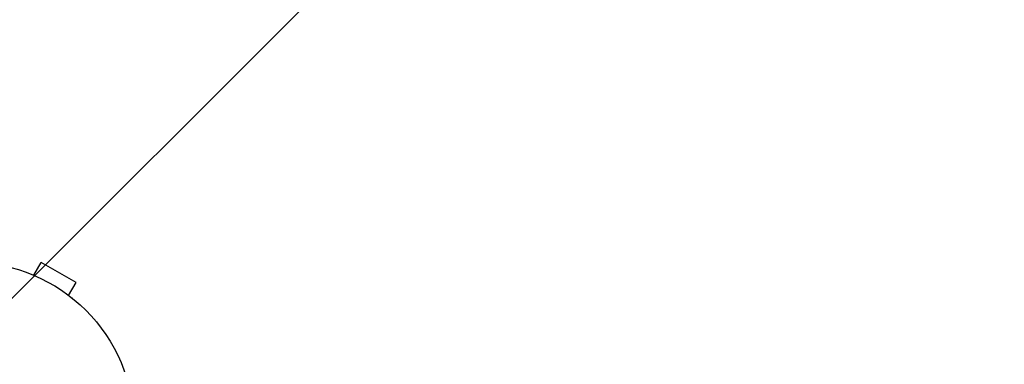
# Model space of a CAD drawing. Units: millimetres. Extents: x -5631 to 4060, y -4768 to 3962.
# Drawn here: x 16 to 334, y 1102 to 1213 of the extents above; entities that cross this region are included whole.
import ezdxf

# ---------------------------------------------------------------- set-up
doc = ezdxf.new("R2010")
doc.units = ezdxf.units.MM
doc.header["$LTSCALE"] = 20
doc.linetypes.add('HIDDEN', pattern=[9.525, 6.35, -3.175])
for name, color, linetype in [('2d', 230, 'Continuous'), ('AS-Free_Space', 31, 'HIDDEN'), ('AS-Free_Space_Hatch', 31, 'HIDDEN')]:
    doc.layers.add(name, color=color, linetype=linetype)

msp = doc.modelspace()

# ---------------------------------------------------------------- hatches: boundary and pattern name
at = {"layer": 'AS-Free_Space_Hatch'}
h = msp.add_hatch(dxfattribs=at)
h.set_pattern_fill('ANSI31', color=256, scale=100)
h.set_pattern_definition([(45, (-553.05, -341.34), (-224.506, 224.506), [])])
edge = h.paths.add_edge_path()
edge.add_arc((-3737, 541), 500, 0, 360)
edge = h.paths.add_edge_path()
edge.add_line((1334.54, 311.5), (2210.27, 1828.3))
edge.add_arc((1344.24, 2328.3), 1000, 330, 510)
edge.add_line((478.22, 2828.3), (-397.51, 1311.5))
edge.add_arc((468.52, 811.5), 1000, 150, 330)

# ---------------------------------------------------------------- linework, layer by layer
at = {"layer": '2d'}
for p, q in [((20.67, 1130.8), (23.07, 1134.96)), ((34.33, 1128.46), (23.07, 1134.96)), ((19.27, 1131.38), (19.31, 1131.36)), ((19.27, 1131.38), (19.27, 1131.37)), ((31.93, 1124.3), (34.33, 1128.46)), ((33.09, 1123.4), (33.13, 1123.38)), ((33.13, 1123.38), (33.12, 1123.37))]:
    msp.add_line(p, q, dxfattribs=at)
msp.add_circle((0, 1082), 53, dxfattribs=at)
at = {"layer": 'AS-Free_Space', "flags": 128}
msp.add_lwpolyline([(2210.27, 1828.3, 1), (478.22, 2828.3), (-397.51, 1311.5, 1), (1334.54, 311.5)], format="xyb", close=True, dxfattribs=at)

doc.saveas('drawing.dxf')
